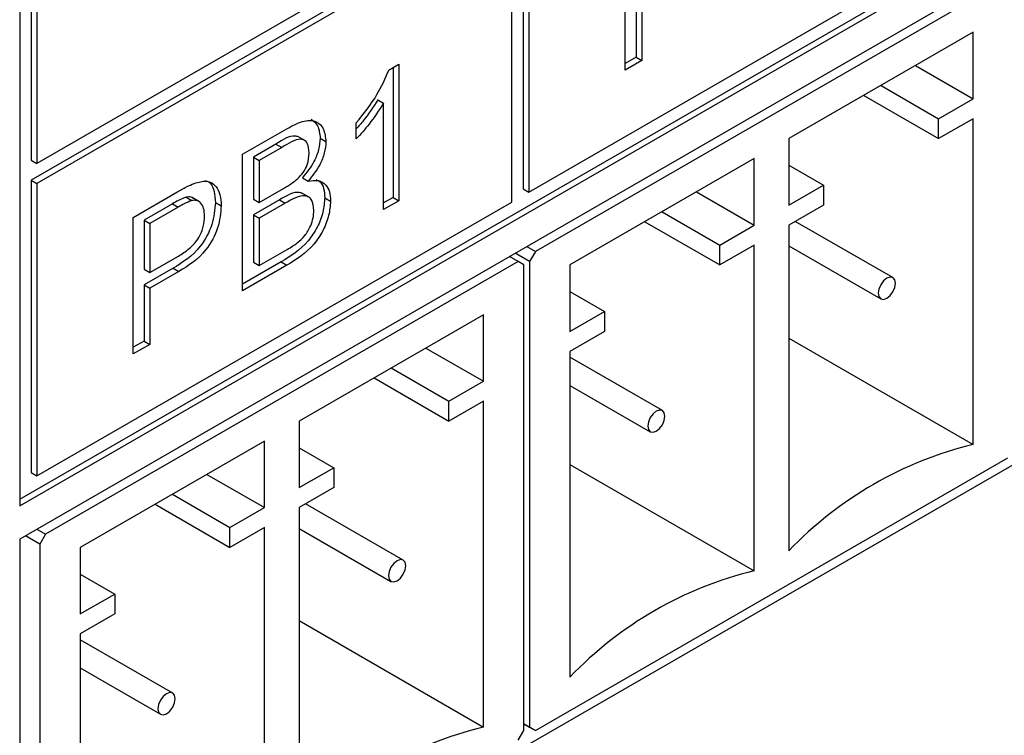
# Model space of a CAD drawing. Units: millimetres. Extents: x 136 to 5759, y 502 to 3998.
# Drawn here: x 2365 to 2434, y 1914 to 1964 of the extents above; entities that cross this region are included whole.
import ezdxf

# ---------------------------------------------------------------- set-up
doc = ezdxf.new("R2010")
doc.units = ezdxf.units.MM
doc.header["$LTSCALE"] = 20
doc.linetypes.add('SLD-Solid', pattern=[0])

msp = doc.modelspace()

# ---------------------------------------------------------------- linework, layer by layer
at = {"color": 7, "linetype": 'SLD-Solid', "lineweight": 25}
for p, q in [((2364.725, 1930.622), (2538.067, 2030.69)), ((2364.725, 1930.155), (2538.472, 2030.457)), ((2538.472, 2028.124), (2364.725, 1927.822)), ((2364.725, 1892.828), (2538.472, 1993.129)), ((2433.739, 1993.326), (2365.937, 1954.185)), ((2400.04, 1972.939), (2400.04, 1952.408)), ((2398.828, 1972.239), (2365.533, 1953.018)), ((2400.444, 1972.705), (2400.444, 1952.175)), ((2399.232, 1972.006), (2365.937, 1952.785)), ((2399.232, 1951.475), (2399.232, 1972.006)), ((2400.444, 1952.175), (2433.739, 1971.396)), ((2407.193, 1960.737), (2407.193, 1970.324)), ((2434.022, 1967.126), (2400.889, 1947.999)), ((2364.725, 1966.083), (2364.725, 1930.155)), ((2365.533, 1965.616), (2365.533, 1954.418)), ((2365.937, 1965.383), (2365.937, 1954.185)), ((2407.96, 1965.579), (2407.96, 1961.646)), ((2408.364, 1965.346), (2408.364, 1961.413)), ((2431.597, 1963.394), (2418.667, 1955.93)), ((2431.597, 1958.728), (2431.597, 1963.394)), ((2390.627, 1960.761), (2391.313, 1961.156)), ((2391.313, 1961.156), (2391.313, 1951.57)), ((2407.96, 1961.646), (2407.193, 1961.204)), ((2408.364, 1961.413), (2407.193, 1960.737)), ((2407.96, 1961.646), (2408.364, 1961.413)), ((2390.909, 1960.923), (2390.909, 1951.803)), ((2427.556, 1961.061), (2431.597, 1958.728)), ((2425.132, 1959.661), (2429.173, 1957.328)), ((2389.844, 1958.659), (2390.248, 1958.426)), ((2390.248, 1950.955), (2390.248, 1958.426)), ((2423.919, 1958.961), (2429.173, 1955.929)), ((2429.173, 1957.328), (2431.597, 1958.728)), ((2388.332, 1955.906), (2388.332, 1957.039)), ((2431.597, 1957.328), (2429.173, 1955.929)), ((2429.173, 1955.929), (2429.173, 1957.328)), ((2431.597, 1934.465), (2431.597, 1957.328)), ((2380.35, 1954.828), (2383.458, 1956.622)), ((2384.728, 1955.795), (2384.223, 1956.087)), ((2385.8, 1955.955), (2386.204, 1955.722)), ((2418.667, 1955.93), (2418.667, 1951.264)), ((2382.698, 1955.544), (2381.116, 1954.631)), ((2383.102, 1955.31), (2381.52, 1954.397)), ((2382.698, 1955.544), (2383.102, 1955.31)), ((2365.533, 1954.418), (2365.937, 1954.185)), ((2380.35, 1945.241), (2380.35, 1954.828)), ((2381.116, 1954.631), (2381.116, 1951.681)), ((2381.116, 1954.631), (2381.52, 1954.397)), ((2381.52, 1954.397), (2381.52, 1951.448)), ((2416.243, 1954.53), (2403.313, 1947.066)), ((2416.243, 1949.864), (2416.243, 1954.53)), ((2418.667, 1954.063), (2421.092, 1952.663)), ((2365.533, 1953.018), (2365.533, 1932.488)), ((2365.533, 1953.018), (2365.937, 1952.785)), ((2384.554, 1953.174), (2384.958, 1952.94)), ((2365.937, 1952.785), (2365.937, 1932.255)), ((2372.686, 1950.404), (2375.736, 1952.164)), ((2381.52, 1951.448), (2383.232, 1952.435)), ((2400.04, 1952.408), (2400.444, 1952.175)), ((2412.202, 1952.197), (2416.243, 1949.864)), ((2418.667, 1951.264), (2421.092, 1952.663)), ((2421.092, 1952.663), (2421.092, 1951.263)), ((2365.937, 1932.255), (2399.232, 1951.475)), ((2376.392, 1951.819), (2376.796, 1951.585)), ((2377.328, 1951.502), (2376.823, 1951.794)), ((2381.116, 1951.681), (2381.52, 1951.448)), ((2382.946, 1951.631), (2381.116, 1950.575)), ((2382.946, 1951.631), (2383.35, 1951.397)), ((2385.017, 1951.814), (2384.512, 1952.106)), ((2386.119, 1951.784), (2386.523, 1951.551)), ((2390.909, 1951.803), (2390.248, 1951.422)), ((2391.313, 1951.57), (2390.248, 1950.955)), ((2390.909, 1951.803), (2391.313, 1951.57)), ((2375.435, 1951.351), (2373.453, 1950.207)), ((2375.839, 1951.118), (2373.857, 1949.973)), ((2375.435, 1951.351), (2375.839, 1951.118)), ((2378.455, 1951.445), (2378.859, 1951.212)), ((2383.35, 1951.397), (2381.52, 1950.341)), ((2409.777, 1950.797), (2413.819, 1948.464)), ((2421.092, 1951.263), (2418.667, 1949.864)), ((2372.686, 1940.817), (2372.686, 1950.404)), ((2373.453, 1950.207), (2373.453, 1946.765)), ((2373.453, 1950.207), (2373.857, 1949.973)), ((2381.116, 1950.575), (2381.116, 1947.256)), ((2381.116, 1950.575), (2381.52, 1950.341)), ((2381.52, 1950.341), (2381.52, 1947.023)), ((2408.565, 1950.098), (2413.819, 1947.065)), ((2425.965, 1946.173), (2419.119, 1950.125)), ((2373.857, 1949.973), (2373.857, 1946.532)), ((2413.819, 1948.464), (2416.243, 1949.864)), ((2418.667, 1949.864), (2418.667, 1927.001)), ((2381.52, 1947.023), (2383.484, 1948.157)), ((2400.283, 1948.349), (2400.889, 1947.999)), ((2416.243, 1948.464), (2413.819, 1947.065)), ((2413.819, 1947.065), (2413.819, 1948.464)), ((2416.243, 1925.601), (2416.243, 1948.464)), ((2418.667, 1948.406), (2425.108, 1944.688)), ((2373.857, 1946.532), (2375.859, 1947.688)), ((2399.677, 1947.299), (2399.07, 1947.649)), ((2400.485, 1947.299), (2399.474, 1947.882)), ((2400.889, 1947.999), (2400.485, 1947.299)), ((2399.677, 1947.299), (2366.544, 1928.172)), ((2375.487, 1946.833), (2373.453, 1945.659)), ((2373.453, 1946.765), (2373.857, 1946.532)), ((2375.487, 1946.833), (2375.891, 1946.6)), ((2383.062, 1947.273), (2380.35, 1945.707)), ((2383.466, 1947.04), (2380.35, 1945.241)), ((2381.116, 1947.256), (2381.52, 1947.023)), ((2383.062, 1947.273), (2383.466, 1947.04)), ((2400.081, 1947.066), (2399.677, 1947.299)), ((2400.081, 1914.404), (2400.081, 1947.066)), ((2400.485, 1947.299), (2400.485, 1914.638)), ((2403.313, 1947.066), (2403.313, 1942.4)), ((2375.891, 1946.6), (2373.857, 1945.426)), ((2373.453, 1945.659), (2373.453, 1941.726)), ((2373.453, 1945.659), (2373.857, 1945.426)), ((2373.857, 1945.426), (2373.857, 1941.493)), ((2403.313, 1945.199), (2405.737, 1943.799)), ((2397.252, 1943.567), (2384.322, 1936.102)), ((2397.252, 1938.901), (2397.252, 1943.567)), ((2403.313, 1942.4), (2405.737, 1943.799)), ((2405.737, 1943.799), (2405.737, 1942.4)), ((2405.737, 1942.4), (2403.313, 1941)), ((2418.667, 1941.929), (2431.597, 1934.465)), ((2373.453, 1941.726), (2372.686, 1941.283)), ((2373.857, 1941.493), (2372.686, 1940.817)), ((2373.453, 1941.726), (2373.857, 1941.493)), ((2393.211, 1941.234), (2397.252, 1938.901)), ((2403.313, 1941), (2403.313, 1918.137)), ((2409.803, 1936.842), (2403.313, 1940.589)), ((2390.787, 1939.834), (2394.828, 1937.501)), ((2389.574, 1939.134), (2394.828, 1936.102)), ((2394.828, 1937.501), (2397.252, 1938.901)), ((2403.313, 1938.609), (2408.945, 1935.358)), ((2397.252, 1937.501), (2394.828, 1936.102)), ((2394.828, 1936.102), (2394.828, 1937.501)), ((2397.252, 1914.638), (2397.252, 1937.501)), ((2384.322, 1936.102), (2384.322, 1931.437)), ((2381.898, 1934.703), (2368.968, 1927.239)), ((2381.898, 1930.037), (2381.898, 1934.703)), ((2384.322, 1934.236), (2386.747, 1932.836)), ((2400.889, 1914.404), (2434.022, 1933.532)), ((2384.322, 1931.437), (2386.747, 1932.836)), ((2386.747, 1932.836), (2386.747, 1931.436)), ((2403.313, 1933.065), (2416.243, 1925.601)), ((2365.533, 1932.488), (2365.937, 1932.255)), ((2377.857, 1932.37), (2381.898, 1930.037)), ((2375.432, 1930.97), (2379.473, 1928.637)), ((2386.747, 1931.436), (2384.322, 1930.037)), ((2374.22, 1930.271), (2379.473, 1927.238)), ((2391.62, 1926.346), (2384.774, 1930.298)), ((2379.473, 1928.637), (2381.898, 1930.037)), ((2384.322, 1930.037), (2384.322, 1907.174)), ((2366.139, 1927.472), (2365.129, 1928.055)), ((2365.937, 1928.522), (2366.544, 1928.172)), ((2366.544, 1928.172), (2366.139, 1927.472)), ((2381.898, 1928.637), (2379.473, 1927.238)), ((2379.473, 1927.238), (2379.473, 1928.637)), ((2381.898, 1905.774), (2381.898, 1928.637)), ((2384.322, 1928.579), (2390.763, 1924.861)), ((2364.725, 1927.822), (2364.725, 1892.828)), ((2366.139, 1927.472), (2366.139, 1894.811)), ((2368.968, 1927.239), (2368.968, 1922.573)), ((2368.968, 1925.372), (2371.392, 1923.972)), ((2368.968, 1922.573), (2371.392, 1923.972)), ((2371.392, 1923.972), (2371.392, 1922.572)), ((2371.392, 1922.572), (2368.968, 1921.173)), ((2384.322, 1922.102), (2397.252, 1914.638)), ((2368.968, 1921.173), (2368.968, 1898.31)), ((2375.457, 1917.015), (2368.968, 1920.762)), ((2368.968, 1918.782), (2374.6, 1915.531)), ((2400.081, 1914.871), (2400.485, 1914.638)), ((2400.889, 1914.404), (2400.081, 1914.871)), ((2399.677, 1913.705), (2400.081, 1914.404)), ((2400.485, 1914.638), (2400.889, 1914.404))]:
    msp.add_line(p, q, dxfattribs=at)
at = {"color": 7, "linetype": 'SLD-Solid', "lineweight": 25, "flags": 128}
for points in [[(2425.536, 1946.13), (2425.305, 1945.943), (2425.108, 1945.678), (2424.976, 1945.375), (2424.93, 1945.081), (2424.976, 1944.839), (2425.108, 1944.688), (2425.305, 1944.65), (2425.536, 1944.731), (2425.768, 1944.918), (2425.965, 1945.183), (2426.096, 1945.486), (2426.143, 1945.78), (2426.096, 1946.022), (2425.965, 1946.173), (2425.768, 1946.211), (2425.536, 1946.13)], [(2409.374, 1935.4), (2409.606, 1935.587), (2409.803, 1935.853), (2409.934, 1936.156), (2409.98, 1936.45), (2409.934, 1936.691), (2409.803, 1936.842), (2409.606, 1936.881), (2409.374, 1936.8), (2409.142, 1936.613), (2408.945, 1936.348), (2408.814, 1936.045), (2408.768, 1935.75), (2408.814, 1935.509), (2408.945, 1935.358), (2409.142, 1935.32), (2409.374, 1935.4)], [(2391.191, 1926.303), (2390.959, 1926.116), (2390.763, 1925.851), (2390.631, 1925.548), (2390.585, 1925.254), (2390.631, 1925.012), (2390.763, 1924.861), (2390.959, 1924.823), (2391.191, 1924.904), (2391.423, 1925.091), (2391.62, 1925.356), (2391.751, 1925.659), (2391.797, 1925.953), (2391.751, 1926.195), (2391.62, 1926.346), (2391.423, 1926.384), (2391.191, 1926.303)], [(2375.029, 1915.573), (2375.261, 1915.76), (2375.457, 1916.026), (2375.589, 1916.329), (2375.635, 1916.623), (2375.589, 1916.864), (2375.457, 1917.015), (2375.261, 1917.054), (2375.029, 1916.973), (2374.797, 1916.786), (2374.6, 1916.521), (2374.469, 1916.218), (2374.423, 1915.923), (2374.469, 1915.682), (2374.6, 1915.531), (2374.797, 1915.493), (2375.029, 1915.573)]]:
    msp.add_lwpolyline(points, dxfattribs=at)
at = {"color": 7, "linetype": 'SLD-Solid', "lineweight": 25}
for centre in [(2437.89, 1908.633), (2422.536, 1899.77), (2403.545, 1888.806)]:
    msp.add_arc(centre, 26.587, 103.69091, 136.30371, dxfattribs=at)
for points, knots in [([(2388.332, 1957.039), (2388.85, 1957.676), (2389.775, 1958.813), (2390.367, 1960.166), (2390.627, 1960.761)], [0, 0, 0, 0, 0.560427, 1, 1, 1, 1]), ([(2389.844, 1958.659), (2389.518, 1958.149), (2389.051, 1957.419), (2388.499, 1956.797), (2388.332, 1956.61)], [0, 0, 0, 0, 0.698402, 1, 1, 1, 1]), ([(2390.248, 1958.426), (2389.919, 1957.919), (2389.331, 1957.015), (2388.638, 1956.245), (2388.332, 1955.906)], [0, 0, 0, 0, 0.559686, 1, 1, 1, 1]), ([(2383.458, 1956.622), (2383.826, 1956.821), (2384.56, 1957.217), (2385.519, 1957.243), (2386.089, 1956.652), (2386.165, 1956.032), (2386.204, 1955.722)], [0, 0, 0, 0, 0.2811161, 0.5600262, 0.7801115, 1, 1, 1, 1]), ([(2385.167, 1957.295), (2385.34, 1957.161), (2385.703, 1956.88), (2385.766, 1956.274), (2385.8, 1955.955)], [0, 0, 0, 0, 0.475057, 1, 1, 1, 1]), ([(2384.271, 1956.05), (2384.191, 1956.077), (2383.757, 1956.225), (2383.174, 1955.85), (2382.698, 1955.544)], [0, 0, 0, 0, 0.184452, 1, 1, 1, 1]), ([(2385.033, 1954.927), (2385.008, 1955.173), (2384.971, 1955.543), (2384.716, 1955.836), (2384.153, 1955.963), (2383.569, 1955.601), (2383.102, 1955.31)], [0, 0, 0, 0, 0.249512, 0.375019, 0.500244, 1, 1, 1, 1]), ([(2385.8, 1955.955), (2385.776, 1955.694), (2385.729, 1955.172), (2385.328, 1954.149), (2384.847, 1953.543), (2384.554, 1953.174)], [0, 0, 0, 0, 0.280336, 0.5608, 1, 1, 1, 1]), ([(2386.204, 1955.722), (2386.18, 1955.461), (2386.133, 1954.939), (2385.732, 1953.916), (2385.251, 1953.31), (2384.958, 1952.94)], [0, 0, 0, 0, 0.280336, 0.5608, 1, 1, 1, 1]), ([(2384.23, 1953.125), (2384.362, 1953.263), (2384.627, 1953.539), (2384.972, 1954.205), (2385.01, 1954.653), (2385.033, 1954.927)], [0, 0, 0, 0, 0.280869, 0.561063, 1, 1, 1, 1]), ([(2376.967, 1952.785), (2377.268, 1952.873), (2377.868, 1953.051), (2378.486, 1952.67), (2378.808, 1952.016), (2378.842, 1951.48), (2378.859, 1951.212)], [0, 0, 0, 0, 0.280013, 0.55891, 0.779396, 1, 1, 1, 1]), ([(2377.755, 1952.988), (2377.869, 1952.94), (2378.166, 1952.815), (2378.398, 1952.238), (2378.436, 1951.709), (2378.455, 1951.445)], [0, 0, 0, 0, 0.237556, 0.618675, 1, 1, 1, 1]), ([(2383.232, 1952.435), (2383.42, 1952.544), (2383.756, 1952.738), (2384.085, 1953.007), (2384.23, 1953.125)], [0, 0, 0, 0, 0.560393, 1, 1, 1, 1]), ([(2384.958, 1952.94), (2385.199, 1952.978), (2385.681, 1953.055), (2386.192, 1952.748), (2386.482, 1952.223), (2386.509, 1951.775), (2386.523, 1951.551)], [0, 0, 0, 0, 0.280211, 0.55967, 0.779709, 1, 1, 1, 1]), ([(2385.522, 1953.057), (2385.616, 1953.015), (2385.861, 1952.906), (2386.073, 1952.448), (2386.104, 1952.005), (2386.119, 1951.784)], [0, 0, 0, 0, 0.2380857, 0.6188248, 1, 1, 1, 1]), ([(2375.736, 1952.164), (2375.967, 1952.296), (2376.379, 1952.532), (2376.787, 1952.708), (2376.967, 1952.785)], [0, 0, 0, 0, 0.560101, 1, 1, 1, 1]), ([(2384.558, 1952.067), (2384.482, 1952.1), (2384.05, 1952.284), (2383.444, 1951.926), (2382.946, 1951.631)], [0, 0, 0, 0, 0.1762725, 1, 1, 1, 1]), ([(2376.392, 1951.819), (2376.214, 1951.747), (2375.897, 1951.619), (2375.576, 1951.433), (2375.435, 1951.351)], [0, 0, 0, 0, 0.559585, 1, 1, 1, 1]), ([(2376.796, 1951.585), (2376.618, 1951.514), (2376.301, 1951.386), (2375.981, 1951.2), (2375.839, 1951.118)], [0, 0, 0, 0, 0.559585, 1, 1, 1, 1]), ([(2376.862, 1951.746), (2376.823, 1951.775), (2376.698, 1951.868), (2376.517, 1951.839), (2376.392, 1951.819)], [0, 0, 0, 0, 0.311599, 1, 1, 1, 1]), ([(2377.689, 1950.497), (2377.678, 1950.683), (2377.657, 1951.054), (2377.453, 1951.424), (2377.16, 1951.625), (2376.917, 1951.598), (2376.796, 1951.585)], [0, 0, 0, 0, 0.2802608, 0.5600775, 0.7801497, 1, 1, 1, 1]), ([(2386.119, 1951.784), (2386.093, 1951.453), (2386.041, 1950.79), (2385.636, 1949.702), (2384.671, 1948.273), (2383.726, 1947.686), (2383.062, 1947.273)], [0, 0, 0, 0, 0.187143, 0.374319, 0.560786, 1, 1, 1, 1]), ([(2385.352, 1950.894), (2385.326, 1951.153), (2385.288, 1951.542), (2385.017, 1951.842), (2384.454, 1952.028), (2383.84, 1951.677), (2383.35, 1951.397)], [0, 0, 0, 0, 0.249802, 0.375546, 0.501154, 1, 1, 1, 1]), ([(2386.523, 1951.551), (2386.497, 1951.22), (2386.445, 1950.557), (2386.04, 1949.469), (2385.075, 1948.04), (2384.13, 1947.452), (2383.466, 1947.04)], [0, 0, 0, 0, 0.187143, 0.374319, 0.560786, 1, 1, 1, 1]), ([(2378.455, 1951.445), (2378.411, 1950.94), (2378.323, 1949.933), (2377.264, 1947.937), (2376.162, 1947.252), (2375.487, 1946.833)], [0, 0, 0, 0, 0.280751, 0.559708, 1, 1, 1, 1]), ([(2378.859, 1951.212), (2378.815, 1950.706), (2378.727, 1949.699), (2377.668, 1947.704), (2376.566, 1947.019), (2375.891, 1946.6)], [0, 0, 0, 0, 0.280751, 0.559708, 1, 1, 1, 1]), ([(2384.195, 1948.613), (2384.377, 1948.77), (2384.742, 1949.085), (2385.127, 1949.744), (2385.325, 1950.37), (2385.343, 1950.719), (2385.352, 1950.894)], [0, 0, 0, 0, 0.28029, 0.559018, 0.779402, 1, 1, 1, 1]), ([(2375.859, 1947.688), (2376.114, 1947.845), (2376.62, 1948.157), (2377.302, 1948.898), (2377.648, 1949.78), (2377.675, 1950.258), (2377.689, 1950.497)], [0, 0, 0, 0, 0.2814007, 0.5597529, 0.7793558, 1, 1, 1, 1]), ([(2383.484, 1948.157), (2383.618, 1948.233), (2383.855, 1948.37), (2384.091, 1948.539), (2384.195, 1948.613)], [0, 0, 0, 0, 0.560099, 1, 1, 1, 1])]:
    msp.add_open_spline(points, degree=3, knots=knots, dxfattribs=at)

doc.saveas('drawing.dxf')
